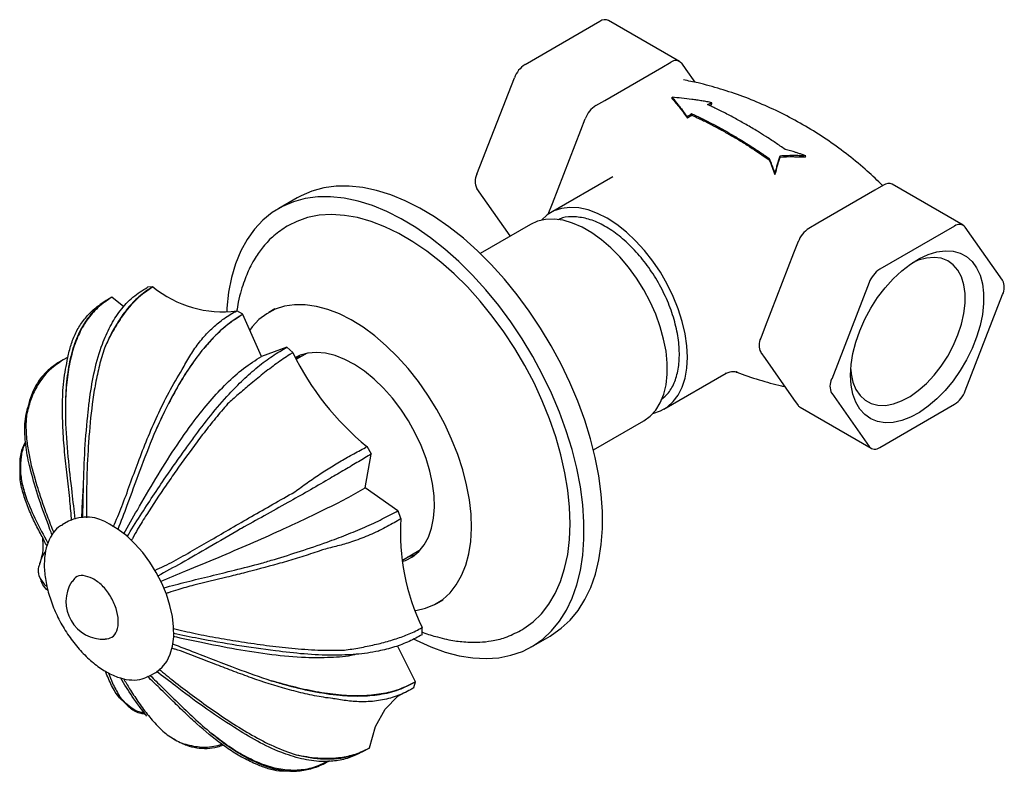
# Model space of a CAD drawing. Units: millimetres. Extents: x 13 to 474, y 17 to 490.
# Drawn here: x 327 to 440, y 323 to 409 of the extents above; entities that cross this region are included whole.
import ezdxf

# ---------------------------------------------------------------- set-up
doc = ezdxf.new("R2010")
doc.units = ezdxf.units.MM

msp = doc.modelspace()

# ---------------------------------------------------------------- linework, layer by layer
at = {"color": 7, "linetype": 'Continuous', "lineweight": 25}
for p, q in [((384.69, 403.78), (393.27, 408.73)), ((402.4, 404.13), (394.27, 408.83)), ((393.85, 399.67), (400.37, 403.44)), ((400.37, 403.44), (401.4, 404.03)), ((402.62, 403.92), (403.14, 403.19)), ((403.14, 403.19), (404.15, 401.74)), ((379.18, 391.21), (383.47, 402.25)), ((392.82, 399.08), (393.85, 399.67)), ((401.57, 399.85), (401.55, 400.02)), ((405.8, 399.09), (406.1, 399.22)), ((406.1, 399.22), (406.1, 399.4)), ((391.09, 396.24), (391.6, 397.56)), ((403.32, 397.64), (403.28, 397.8)), ((403.8, 397.98), (403.77, 398.15)), ((387.83, 387.83), (391.09, 396.24)), ((412.68, 392.86), (412.68, 393.01)), ((413.93, 393.17), (413.95, 393.33)), ((416.82, 393.17), (416.86, 393.33)), ((394.74, 390.91), (387.61, 386.79)), ((413.34, 391.17), (413.34, 391.3)), ((383, 384.13), (379.18, 389.57)), ((425.79, 389.95), (424.77, 389.36)), ((434.92, 385.35), (426.79, 390.05)), ((358.57, 388.5), (356.45, 387.28)), ((424.77, 389.36), (418.24, 385.59)), ((387.36, 386.64), (387.83, 387.83)), ((357.57, 385.33), (357.43, 385.25)), ((385.31, 385.46), (379.53, 382.13)), ((418.24, 385.59), (417.22, 385)), ((433.92, 385.25), (425.35, 380.31)), ((439.44, 379.05), (435.15, 385.15)), ((416, 383.48), (415.48, 382.16)), ((415.48, 382.16), (412.22, 373.75)), ((342.04, 378.3), (341.42, 378.26)), ((424.13, 378.78), (419.84, 367.73)), ((337.33, 377.1), (336.83, 376.82)), ((337.34, 377.1), (337.09, 376.96)), ((338.71, 376), (337.33, 377.1)), ((435.15, 366.36), (439.44, 377.41)), ((352.35, 375.15), (351.64, 375.56)), ((354.47, 370.32), (352.35, 375.14)), ((356.02, 375.77), (355.31, 375.37)), ((355.98, 375.75), (356.03, 375.78)), ((412.22, 373.75), (411.71, 372.43)), ((357.4, 371.38), (354.47, 370.32)), ((358.08, 370.76), (357.4, 371.38)), ((358.45, 370.07), (358.87, 370.44)), ((359.72, 370.69), (358.51, 369.99)), ((411.71, 370.79), (412.22, 370.07)), ((332.26, 370.19), (331.76, 369.93)), ((412.22, 370.07), (415.48, 365.42)), ((400.61, 364.27), (407.74, 368.39)), ((407.7, 368.42), (407.71, 368.43)), ((408.99, 368.54), (408.92, 368.56)), ((419.84, 366.1), (424.13, 360)), ((327.77, 364.75), (327.68, 364.45)), ((415.48, 365.42), (416, 364.7)), ((425.35, 359.89), (433.92, 364.84)), ((416.22, 364.49), (424.35, 359.79)), ((392.53, 359.61), (398.31, 362.95)), ((366.37, 355.25), (367.07, 359.13)), ((367.08, 359.13), (366.58, 360)), ((367.07, 359.12), (366.88, 359.02)), ((326.77, 358.01), (326.78, 357.26)), ((370.12, 352.64), (366.37, 355.25)), ((370.47, 351.73), (370.13, 352.64)), ((332.36, 351.43), (331.65, 351.03)), ((370.65, 346.98), (372.72, 348.18)), ((329, 345.15), (329.25, 344.54)), ((374.56, 342.02), (375.27, 342.43)), ((331.38, 340.05), (331.38, 340.04)), ((372.89, 338.43), (372.9, 339.24)), ((384.18, 338.92), (384.32, 339)), ((385.45, 337.05), (387.57, 338.27)), ((372.15, 333.03), (370.08, 337.16)), ((341.65, 333.71), (342.36, 334.11)), ((371.96, 332.36), (372.15, 333.03)), ((338.69, 330.72), (339.19, 330.27)), ((363.16, 331.06), (362.92, 331.08)), ((343.95, 326.77), (344.58, 326.4)), ((366.38, 325.19), (366.15, 325.06)), ((366.38, 325.18), (366.89, 325.46)), ((357.71, 322.8), (358.12, 322.81)), ((358.49, 322.82), (358.93, 322.84))]:
    msp.add_line(p, q, dxfattribs=at)
at = {"color": 7, "linetype": 'Continuous', "lineweight": 25, "flags": 128}
for points in [[(380.8, 380.85), (379.23, 382.42), (377.62, 383.86), (375.97, 385.16), (374.31, 386.31), (372.63, 387.31), (370.96, 388.16), (369.31, 388.84), (367.68, 389.35), (366.08, 389.68), (364.53, 389.85), (363.04, 389.83), (361.62, 389.64), (360.27, 389.28), (359.01, 388.74), (358.57, 388.5)], [(378.68, 379.63), (377.11, 381.19), (375.49, 382.63), (373.85, 383.93), (372.18, 385.09), (370.51, 386.09), (368.84, 386.93), (367.19, 387.61), (365.56, 388.12), (363.96, 388.46), (362.41, 388.62), (360.92, 388.61), (359.5, 388.42), (358.15, 388.05), (356.89, 387.52), (355.72, 386.81), (354.65, 385.94), (353.69, 384.91), (352.84, 383.73), (352.12, 382.41), (351.52, 380.95), (351.05, 379.37), (350.71, 377.67), (350.51, 375.87), (350.49, 375.51)], [(399.35, 363.79), (400.2, 364.07), (400.99, 364.52), (401.67, 365.14), (402.25, 365.9), (402.7, 366.81), (403.03, 367.84), (403.23, 368.99), (403.3, 370.23), (403.23, 371.54), (403.03, 372.92), (402.7, 374.34), (402.25, 375.77), (401.67, 377.2), (400.99, 378.6), (400.2, 379.96), (399.33, 381.25), (398.38, 382.47), (397.37, 383.58), (396.31, 384.57), (395.21, 385.43), (394.11, 386.15), (393, 386.71), (391.91, 387.11), (390.85, 387.34), (389.83, 387.4), (388.88, 387.28), (388.01, 387), (387.23, 386.54), (386.56, 385.95)], [(378.08, 378.28), (376.57, 379.77), (375.02, 381.14), (373.44, 382.38), (371.84, 383.47), (370.23, 384.4), (368.63, 385.18), (367.05, 385.79), (365.49, 386.23), (363.98, 386.49), (362.51, 386.58), (361.11, 386.5), (359.77, 386.24), (358.52, 385.8), (357.57, 385.33)], [(398.31, 362.95), (398.31, 362.95), (399.05, 363.49), (399.68, 364.18), (400.19, 365.02), (400.59, 365.99), (400.85, 367.08), (400.98, 368.28), (400.98, 369.56), (400.85, 370.91), (400.58, 372.31), (400.19, 373.73), (399.67, 375.17), (399.04, 376.59), (398.3, 377.97), (397.47, 379.3), (396.56, 380.55), (395.57, 381.72), (394.53, 382.77), (393.46, 383.7), (392.35, 384.49), (391.24, 385.13), (390.14, 385.61), (389.07, 385.92), (388.03, 386.06), (387.05, 386.03), (386.13, 385.83), (385.31, 385.46)], [(422, 368.16), (422.07, 369.38), (422.27, 370.65), (422.61, 371.96), (423.07, 373.27), (423.64, 374.58), (424.33, 375.85), (425.11, 377.06), (425.97, 378.19), (426.89, 379.22), (427.87, 380.13), (428.87, 380.91), (429.89, 381.53), (430.91, 382), (431.9, 382.3), (432.85, 382.43), (433.75, 382.38), (434.57, 382.15), (435.3, 381.76), (435.93, 381.2), (436.45, 380.49), (436.85, 379.63), (437.12, 378.65), (437.26, 377.56), (437.26, 376.38), (437.12, 375.14), (436.85, 373.85), (436.45, 372.53), (435.93, 371.22), (435.3, 369.93), (434.57, 368.69), (433.75, 367.51), (432.85, 366.43), (431.9, 365.46), (430.91, 364.61), (429.89, 363.91), (428.87, 363.36), (427.87, 362.97), (426.89, 362.76), (425.97, 362.72), (425.11, 362.86), (424.33, 363.17), (423.64, 363.65), (423.07, 364.29), (422.61, 365.07), (422.27, 365.99), (422.07, 367.03), (422, 368.16)], [(422.02, 368.81), (422.07, 368.32), (422.28, 367.36), (422.62, 366.53), (423.09, 365.83), (423.68, 365.29), (424.37, 364.92), (425.15, 364.73), (426.01, 364.71), (426.91, 364.88), (427.86, 365.22), (428.82, 365.74), (429.77, 366.41), (430.7, 367.22), (431.58, 368.17), (432.4, 369.22), (433.14, 370.35), (433.78, 371.55), (434.31, 372.78), (434.72, 374.02), (435, 375.24), (435.14, 376.42), (435.14, 377.53), (435, 378.54), (434.72, 379.44), (434.31, 380.21), (433.78, 380.83), (433.14, 381.29), (432.4, 381.57), (431.58, 381.67), (430.7, 381.6), (429.77, 381.34), (429.09, 381.05)], [(387.57, 338.27), (387.73, 338.37), (388.85, 339.16), (389.86, 340.11), (390.77, 341.21), (391.55, 342.46), (392.22, 343.85), (392.75, 345.38), (393.15, 347.02), (393.42, 348.77), (393.56, 350.62), (393.56, 352.55), (393.42, 354.55), (393.15, 356.62), (392.74, 358.72), (392.2, 360.86), (391.54, 363.02), (390.75, 365.18), (389.84, 367.33), (388.83, 369.45), (387.7, 371.53), (386.48, 373.55), (385.18, 375.51), (383.79, 377.39), (382.33, 379.18), (380.8, 380.85)], [(371.98, 337.92), (372.22, 337.8), (373.88, 337.03), (375.53, 336.44), (377.14, 336.01), (378.72, 335.76), (380.24, 335.69), (381.7, 335.79), (383.08, 336.07), (384.39, 336.52), (385.61, 337.14), (386.73, 337.93), (387.74, 338.88), (388.65, 339.99), (389.43, 341.24), (390.09, 342.63), (390.63, 344.15), (391.03, 345.79), (391.3, 347.54), (391.44, 349.39), (391.44, 351.32), (391.3, 353.33), (391.03, 355.39), (390.62, 357.5), (390.08, 359.64), (389.42, 361.8), (388.63, 363.95), (387.72, 366.1), (386.71, 368.22), (385.58, 370.3), (384.36, 372.33), (383.05, 374.29), (381.67, 376.17), (380.2, 377.95), (378.68, 379.63)], [(384.32, 339), (384.54, 339.13), (385.61, 339.9), (386.57, 340.83), (387.42, 341.92), (388.15, 343.15), (388.75, 344.51), (389.23, 346.01), (389.58, 347.62), (389.79, 349.34), (389.86, 351.14), (389.8, 353.03), (389.61, 354.98), (389.27, 356.99), (388.81, 359.03), (388.22, 361.1), (387.5, 363.17), (386.67, 365.24), (385.72, 367.28), (384.66, 369.29), (383.51, 371.24), (382.27, 373.13), (380.94, 374.94), (379.54, 376.66), (378.08, 378.28)], [(370.07, 370.29), (368.79, 371.55), (367.47, 372.68), (366.13, 373.67), (364.77, 374.51), (363.42, 375.19), (362.08, 375.71), (360.77, 376.06), (359.5, 376.24), (358.28, 376.25), (357.13, 376.08), (356.06, 375.74), (355.08, 375.22), (354.19, 374.55), (353.41, 373.71), (353.13, 373.33)], [(368.47, 366.67), (367.4, 367.71), (366.29, 368.62), (365.16, 369.38), (364.03, 369.98), (362.92, 370.43), (361.83, 370.7), (360.79, 370.79), (359.8, 370.71), (358.9, 370.45), (358.31, 370.17)], [(372.14, 341.2), (372.18, 341.2), (373.29, 341.46), (374.32, 341.89), (375.25, 342.48), (376.09, 343.24), (376.81, 344.15), (377.41, 345.2), (377.89, 346.39), (378.24, 347.7), (378.46, 349.12), (378.55, 350.64), (378.5, 352.23), (378.31, 353.89), (377.99, 355.6), (377.55, 357.34), (376.97, 359.09), (376.28, 360.83), (375.48, 362.56), (374.57, 364.25), (373.56, 365.88), (372.47, 367.44), (371.3, 368.92), (370.07, 370.29)], [(370.7, 346.84), (370.98, 346.94), (371.8, 347.37), (372.52, 347.96), (373.13, 348.71), (373.62, 349.6), (373.98, 350.63), (374.21, 351.78), (374.3, 353.03), (374.26, 354.35), (374.09, 355.75), (373.78, 357.18), (373.34, 358.64), (372.78, 360.1), (372.1, 361.54), (371.32, 362.93), (370.45, 364.27), (369.49, 365.52), (368.47, 366.67)], [(342.36, 334.11), (342.48, 334.18), (343.11, 334.7), (343.62, 335.37), (344.02, 336.18), (344.29, 337.13), (344.42, 338.18), (344.41, 339.32), (344.27, 340.53), (343.99, 341.79), (343.58, 343.06), (343.06, 344.33), (342.42, 345.56), (341.68, 346.75), (340.86, 347.85), (339.97, 348.86), (339.03, 349.75), (338.06, 350.5), (337.07, 351.1)], [(372.07, 347.56), (372.04, 347.55), (371.22, 347.31)], [(366.88, 325.47), (367.55, 327.9), (368.64, 329.89), (370.12, 331.39), (370.89, 331.8)]]:
    msp.add_lwpolyline(points, dxfattribs=at)
at = {"color": 7, "linetype": 'Continuous', "lineweight": 25}
for centre, radius, start, end in [((393.85, 407.9), 1.01, 65.8432, 125.4672), ((401.95, 403.35), 0.879, 40.5328, 129.2482), ((386.35, 401.19), 3.07, 122.638, 159.7729), ((394.48, 396.5), 3.07, 122.638, 159.7729), ((380.81, 390.39), 1.83, 153.4364, 206.5636), ((426.38, 389.13), 1.01, 65.8432, 125.4672), ((418.88, 382.41), 3.07, 122.638, 159.7729), ((434.48, 384.57), 0.879, 40.5328, 129.2482), ((427.01, 377.72), 3.07, 122.638, 159.7729), ((349.99, 387.95), 12.51, 230.5615, 277.5983), ((437.8, 378.23), 1.83, 333.4364, 26.5636), ((413.34, 371.61), 1.83, 153.4364, 206.5636), ((386.52, 384.49), 31.59, 205.7683, 230.8478), ((421.47, 366.92), 1.83, 153.4364, 206.5636), ((432.27, 367.43), 3.07, 302.638, 339.7729), ((416.57, 365.09), 0.698, 214.4635, 239.8446), ((424.8, 360.57), 0.879, 220.5328, 309.2482), ((334.42, 347.09), 4.81, 56.5057, 115.3617), ((395.65, 350.15), 25.24, 176.408, 205.5977), ((336.38, 342.21), 4.31, 147.7297, 272.5006)]:
    msp.add_arc(centre, radius, start, end, dxfattribs=at)
for points, knots in [([(425.69, 389.89), (425.11, 390.46), (423.86, 391.67), (421.78, 393.38), (419.52, 395.04), (417.16, 396.55), (414.72, 397.9), (412.22, 399.1), (409.68, 400.13), (407.11, 400.99), (404.83, 401.62), (403.41, 401.9), (402.85, 402.01)], [0, 0, 0, 0, 0.093269, 0.200212, 0.306892, 0.413167, 0.518921, 0.624035, 0.728378, 0.831838, 0.934291, 1, 1, 1, 1]), ([(401.55, 400.02), (401.61, 399.95), (401.73, 399.81), (401.92, 399.58), (402.12, 399.34), (402.32, 399.08), (402.58, 398.75), (402.9, 398.33), (403.16, 397.98), (403.28, 397.8)], [0, 0, 0, 0, 0.108871, 0.220448, 0.334731, 0.451723, 0.571421, 0.783502, 1, 1, 1, 1]), ([(406.1, 399.4), (405.91, 399.44), (405.54, 399.51), (404.97, 399.61), (404.4, 399.7), (403.61, 399.81), (402.66, 399.93), (401.91, 399.99), (401.55, 400.02)], [0, 0, 0, 0, 0.123139, 0.247523, 0.373142, 0.499984, 0.761008, 1, 1, 1, 1]), ([(401.57, 399.85), (401.84, 399.54), (402.12, 399.2), (402.47, 398.77), (402.5, 398.72), (402.55, 398.67), (402.55, 398.66), (402.56, 398.65), (402.57, 398.64), (402.58, 398.62), (402.59, 398.61), (402.62, 398.58), (402.63, 398.55), (402.72, 398.44), (402.8, 398.34), (403.02, 398.05), (403.17, 397.85), (403.32, 397.64)], [0, 0, 0, 0, 0.5, 0.5, 0.5625, 0.5625, 0.5703125, 0.5703125, 0.578125, 0.578125, 0.59375, 0.59375, 0.625, 0.625, 0.75, 0.75, 1, 1, 1, 1]), ([(414.51, 394.05), (414.32, 394.18), (413.95, 394.44), (413.39, 394.81), (412.84, 395.18), (412.15, 395.62), (411.22, 396.2), (410.07, 396.88), (408.79, 397.6), (407.63, 398.21), (406.73, 398.66), (406.1, 398.96), (405.79, 399.11), (405.61, 399.19)], [0, 0, 0, 0, 0.062501, 0.125002, 0.187502, 0.250002, 0.355161, 0.500002, 0.636734, 0.785714, 0.892853, 0.93859, 1, 1, 1, 1]), ([(403.77, 398.15), (403.92, 398.08), (404.19, 397.95), (404.56, 397.78), (404.96, 397.59), (405.43, 397.36), (406.17, 396.98), (407.11, 396.48), (408.22, 395.85), (409.09, 395.34), (409.84, 394.88), (410.57, 394.42), (411.56, 393.78), (412.31, 393.27), (412.68, 393.01)], [0, 0, 0, 0, 0.050323, 0.09199, 0.125003, 0.184346, 0.250002, 0.375003, 0.500002, 0.625, 0.666606, 0.750003, 0.873589, 1, 1, 1, 1]), ([(403.8, 397.98), (404.04, 397.87), (404.25, 397.77), (404.53, 397.64), (404.62, 397.6), (404.73, 397.55), (404.77, 397.53), (404.82, 397.5), (404.84, 397.5), (404.87, 397.48), (404.87, 397.48), (404.89, 397.47), (404.89, 397.47), (404.9, 397.47), (404.9, 397.47), (404.9, 397.47), (404.9, 397.46), (405.07, 397.38), (405.25, 397.3), (405.53, 397.16), (405.62, 397.11), (405.77, 397.04), (405.81, 397.01), (405.89, 396.97), (405.91, 396.96), (405.95, 396.94), (405.96, 396.93), (405.98, 396.92), (405.99, 396.92), (406, 396.91), (406, 396.91), (406.01, 396.91), (406.01, 396.91), (406.01, 396.91), (406.01, 396.91), (406.01, 396.91), (406.01, 396.91), (406.11, 396.86), (406.25, 396.78), (406.53, 396.64), (406.63, 396.58), (406.81, 396.49), (406.87, 396.46), (406.96, 396.4), (406.99, 396.39), (407.04, 396.36), (407.06, 396.35), (407.08, 396.34), (407.09, 396.33), (407.1, 396.33), (407.11, 396.32), (407.11, 396.32), (407.12, 396.32), (407.12, 396.32), (407.12, 396.32), (407.31, 396.21), (407.49, 396.11), (407.77, 395.95), (407.87, 395.9), (408, 395.82), (408.05, 395.8), (408.12, 395.76), (408.14, 395.74), (408.19, 395.72), (408.21, 395.7), (408.42, 395.59), (408.6, 395.48), (408.88, 395.32), (408.97, 395.26), (409.11, 395.18), (409.16, 395.15), (409.23, 395.11), (409.25, 395.09), (409.29, 395.07), (409.3, 395.06), (409.32, 395.05), (409.33, 395.05), (409.33, 395.04), (409.34, 395.04), (409.34, 395.04), (409.34, 395.04), (409.35, 395.04), (409.35, 395.03), (409.35, 395.03), (409.35, 395.03), (409.41, 395), (409.53, 394.92), (409.81, 394.75), (409.92, 394.68), (410.1, 394.57), (410.17, 394.52), (410.27, 394.46), (410.31, 394.44), (410.37, 394.4), (410.38, 394.39), (410.41, 394.37), (410.42, 394.36), (410.44, 394.36), (410.44, 394.35), (410.45, 394.35), (410.45, 394.35), (410.45, 394.34), (410.46, 394.34), (410.46, 394.34), (410.46, 394.34), (411.18, 393.88), (411.92, 393.39), (412.68, 392.86)], [0, 0, 0, 0, 0.0625, 0.0625, 0.09375, 0.09375, 0.109375, 0.109375, 0.117188, 0.117188, 0.121094, 0.121094, 0.123047, 0.123047, 0.124023, 0.124023, 0.125, 0.125, 0.1875, 0.1875, 0.21875, 0.21875, 0.234375, 0.234375, 0.242188, 0.242188, 0.246094, 0.246094, 0.248047, 0.248047, 0.249023, 0.249023, 0.249512, 0.249512, 0.249756, 0.249756, 0.25, 0.25, 0.3125, 0.3125, 0.34375, 0.34375, 0.359375, 0.359375, 0.367188, 0.367188, 0.371094, 0.371094, 0.373047, 0.373047, 0.374023, 0.374023, 0.374512, 0.374512, 0.375, 0.375, 0.4375, 0.4375, 0.46875, 0.46875, 0.484375, 0.484375, 0.492188, 0.492188, 0.5, 0.5, 0.5625, 0.5625, 0.59375, 0.59375, 0.609375, 0.609375, 0.617188, 0.617188, 0.621094, 0.621094, 0.623047, 0.623047, 0.624023, 0.624023, 0.624512, 0.624512, 0.624756, 0.624756, 0.625, 0.625, 0.6875, 0.6875, 0.71875, 0.71875, 0.734375, 0.734375, 0.742188, 0.742188, 0.746094, 0.746094, 0.748047, 0.748047, 0.749023, 0.749023, 0.749512, 0.749512, 0.749756, 0.749756, 0.75, 0.75, 1, 1, 1, 1]), ([(416.86, 393.33), (416.73, 393.37), (416.46, 393.46), (416.07, 393.59), (415.63, 393.73), (415.11, 393.89), (414.71, 394), (414.51, 394.05)], [0, 0, 0, 0, 0.170833, 0.337514, 0.500026, 0.739808, 1, 1, 1, 1]), ([(412.68, 393.01), (412.73, 392.89), (412.82, 392.66), (412.95, 392.32), (413.08, 391.98), (413.21, 391.64), (413.3, 391.42), (413.34, 391.3)], [0, 0, 0, 0, 0.210302, 0.415452, 0.61545, 0.810299, 1, 1, 1, 1]), ([(413.34, 391.3), (413.36, 391.4), (413.42, 391.58), (413.5, 391.85), (413.57, 392.11), (413.67, 392.44), (413.8, 392.86), (413.9, 393.17), (413.95, 393.33)], [0, 0, 0, 0, 0.129237, 0.25567, 0.379284, 0.500065, 0.742546, 1, 1, 1, 1]), ([(413.34, 391.17), (413.45, 391.55), (413.55, 391.9), (413.65, 392.26), (413.66, 392.29), (413.69, 392.37), (413.7, 392.41), (413.74, 392.53), (413.76, 392.61), (413.83, 392.85), (413.88, 393.01), (413.93, 393.17)], [0, 0, 0, 0, 0.5, 0.5, 0.5625, 0.5625, 0.625, 0.625, 0.75, 0.75, 1, 1, 1, 1]), ([(413.93, 393.17), (414.44, 393.21), (414.92, 393.22), (415.44, 393.22), (415.5, 393.22), (415.62, 393.21), (415.68, 393.21), (415.85, 393.21), (415.97, 393.21), (416.33, 393.2), (416.57, 393.18), (416.82, 393.17)], [0, 0, 0, 0, 0.5, 0.5, 0.5625, 0.5625, 0.625, 0.625, 0.75, 0.75, 1, 1, 1, 1]), ([(413.95, 393.33), (414.07, 393.34), (414.32, 393.35), (414.69, 393.36), (415.06, 393.37), (415.54, 393.38), (416.14, 393.37), (416.62, 393.34), (416.86, 393.33)], [0, 0, 0, 0, 0.129029, 0.255362, 0.379005, 0.499964, 0.746186, 1, 1, 1, 1]), ([(390.4, 386.33), (389.9, 386.34), (389.2, 386.34), (388.63, 386.05), (388.47, 385.97)], [0, 0, 0, 0, 0.711595, 1, 1, 1, 1]), ([(400.31, 365.4), (400.6, 365.63), (401.24, 366.16), (401.9, 367.42), (402.33, 369.03), (402.43, 370.9), (402.2, 372.94), (401.66, 375.07), (400.82, 377.22), (399.71, 379.3), (398.38, 381.23), (396.88, 382.94), (395.27, 384.36), (393.61, 385.43), (391.95, 386.14), (390.92, 386.27), (390.4, 386.33)], [0, 0, 0, 0, 0.058888, 0.131282, 0.203675, 0.276068, 0.348461, 0.420854, 0.493248, 0.565641, 0.638034, 0.710427, 0.78282, 0.855214, 0.927607, 1, 1, 1, 1]), ([(357.43, 385.25), (356.9, 384.91), (355.89, 384.24), (354.7, 382.96), (353.86, 381.8), (353.28, 380.77), (352.87, 379.9), (352.49, 378.96), (352.13, 377.84), (351.82, 376.66), (351.69, 375.82), (351.63, 375.46)], [0, 0, 0, 0, 0.180169, 0.345797, 0.493625, 0.583994, 0.656835, 0.733446, 0.822177, 0.923662, 1, 1, 1, 1]), ([(334.61, 364.01), (334.67, 364.54), (334.85, 366.13), (335.31, 368.75), (336.09, 371.51), (337.1, 373.79), (338.26, 375.63), (339.71, 377.18), (340.85, 377.9), (341.42, 378.26)], [0, 0, 0, 0, 0.091138, 0.27516, 0.458803, 0.591623, 0.724252, 0.862086, 1, 1, 1, 1]), ([(342.05, 378.3), (341.92, 378.22), (341.3, 377.86), (340.25, 377.06), (339, 375.71), (337.98, 374.25), (337.14, 372.75), (336.7, 371.76), (336.48, 371.27)], [0, 0, 0, 0, 0.052867, 0.265011, 0.469385, 0.673841, 0.836872, 1, 1, 1, 1]), ([(342.04, 378.29), (341.4, 377.86), (340.12, 376.98), (338.62, 375.15), (337.41, 373.24), (336.79, 371.93), (336.48, 371.27)], [0, 0, 0, 0, 0.276231, 0.552551, 0.773951, 1, 1, 1, 1]), ([(336.96, 376.86), (336.56, 376.59), (335.71, 376.03), (334.63, 374.85), (333.61, 373.26), (332.8, 371.23), (332.26, 368.74), (331.99, 366.02), (332, 364.1), (332, 363.14)], [0, 0, 0, 0, 0.103227, 0.21794, 0.335603, 0.49048, 0.649748, 0.82397, 1, 1, 1, 1]), ([(337.09, 376.96), (336.56, 376.58), (335.51, 375.84), (334.28, 374.3), (333.34, 372.53), (332.66, 370.5), (332.23, 368.24), (332, 365.75), (332, 364.02), (332, 363.14)], [0, 0, 0, 0, 0.137445, 0.270032, 0.40226, 0.537503, 0.684738, 0.838838, 1, 1, 1, 1]), ([(332.29, 370.2), (332.34, 370.45), (332.49, 371.18), (332.87, 372.36), (333.51, 373.69), (334.39, 374.9), (335.42, 375.92), (336.23, 376.44), (336.61, 376.68)], [0, 0, 0, 0, 0.091307, 0.274149, 0.459734, 0.642755, 0.829661, 1, 1, 1, 1]), ([(336.95, 376.87), (336.94, 376.86), (336.61, 376.69), (336.29, 376.49), (335.99, 376.29)], [0, 0, 0, 0, 0.0474, 1, 1, 1, 1]), ([(336.61, 376.68), (336.64, 376.71), (336.72, 376.75), (336.79, 376.79), (336.83, 376.81)], [0, 0, 0, 0, 0.49946, 1, 1, 1, 1]), ([(352.35, 375.14), (351.88, 374.86), (350.95, 374.28), (349.58, 373.11), (348.12, 371.61), (346.65, 369.72), (345.07, 367.27), (343.55, 364.48), (342.62, 362.42), (342.15, 361.38)], [0, 0, 0, 0, 0.109077, 0.219594, 0.330134, 0.475276, 0.620712, 0.810208, 1, 1, 1, 1]), ([(345.4, 368.82), (345.54, 369.08), (345.95, 369.86), (346.71, 371.09), (347.75, 372.47), (348.92, 373.67), (350.23, 374.74), (351.15, 375.27), (351.64, 375.56)], [0, 0, 0, 0, 0.087745, 0.26483, 0.441779, 0.619535, 0.797296, 1, 1, 1, 1]), ([(352.35, 375.14), (351.76, 374.77), (350.6, 374.03), (349.09, 372.66), (348.23, 371.64), (347.88, 371.22)], [0, 0, 0, 0, 0.378664, 0.742087, 1, 1, 1, 1]), ([(345.81, 359.75), (346.11, 360.17), (347.02, 361.45), (348.63, 363.57), (350.54, 365.8), (352.37, 367.66), (354.05, 369.15), (355.75, 370.42), (356.85, 371.06), (357.4, 371.38)], [0, 0, 0, 0, 0.09338, 0.282125, 0.470435, 0.603496, 0.736387, 0.868157, 1, 1, 1, 1]), ([(332.72, 351.51), (332.66, 352.25), (332.53, 353.89), (332.22, 356.38), (331.93, 359.08), (331.71, 361.84), (331.64, 364.67), (331.75, 367.49), (332.11, 369.3), (332.29, 370.2)], [0, 0, 0, 0, 0.114659, 0.254528, 0.394394, 0.544014, 0.693574, 0.84691, 1, 1, 1, 1]), ([(336.48, 371.27), (336.46, 371.19), (336.32, 370.79), (336, 369.71), (335.59, 368.01), (335.09, 365.23), (334.79, 362.4), (334.54, 358.85), (334.43, 355.99), (334.41, 353.46), (334.4, 352.3), (334.43, 351.86), (334.43, 351.81)], [0, 0, 0, 0, 0.013491, 0.067474, 0.175513, 0.284266, 0.500396, 0.608337, 0.824236, 0.932176, 0.993683, 1, 1, 1, 1]), ([(338.71, 350), (339.22, 350.91), (340.41, 353.02), (342.32, 356.29), (344.47, 359.72), (346.55, 362.7), (348.55, 365.21), (350.45, 367.25), (352.45, 369.03), (353.79, 369.88), (354.47, 370.32)], [0, 0, 0, 0, 0.119668, 0.27891, 0.431944, 0.576985, 0.685304, 0.789872, 0.893358, 1, 1, 1, 1]), ([(358.08, 370.76), (357.96, 370.68), (357.34, 370.31), (356.21, 369.53), (354.65, 368.33), (353.19, 367.12), (351.82, 365.97), (351, 365.23), (350.6, 364.87)], [0, 0, 0, 0, 0.052966, 0.265508, 0.469846, 0.674269, 0.837087, 1, 1, 1, 1]), ([(331.76, 369.93), (331.14, 369.5), (329.89, 368.63), (328.73, 366.97), (327.95, 365.28), (327.68, 364.15), (327.55, 363.58)], [0, 0, 0, 0, 0.276062, 0.552329, 0.773811, 1, 1, 1, 1]), ([(331.76, 369.93), (331.63, 369.86), (331, 369.51), (330.01, 368.79), (328.95, 367.61), (328.24, 366.31), (327.77, 364.95), (327.62, 364.04), (327.55, 363.58)], [0, 0, 0, 0, 0.0520869, 0.261101, 0.4590407, 0.6625989, 0.8302291, 1, 1, 1, 1]), ([(346.66, 369.62), (346.45, 369.33), (345.72, 368.34), (344.62, 366.44), (343.32, 363.98), (342.54, 362.26), (342.15, 361.38)], [0, 0, 0, 0, 0.11429, 0.39578, 0.690918, 1, 1, 1, 1]), ([(337.49, 350.8), (337.83, 351.57), (338.52, 353.16), (339.4, 355.65), (340.35, 358.23), (341.37, 360.87), (342.54, 363.56), (343.84, 366.24), (344.88, 367.96), (345.4, 368.82)], [0, 0, 0, 0, 0.13127, 0.269163, 0.407052, 0.553562, 0.700019, 0.850128, 1, 1, 1, 1]), ([(407.74, 368.37), (407.78, 368.39), (407.94, 368.51), (408.34, 368.6), (408.76, 368.59), (408.91, 368.55), (408.98, 368.53)], [0, 0, 0, 0, 0.109641, 0.436775, 0.730731, 1, 1, 1, 1]), ([(408.9, 368.53), (408.92, 368.53), (409.77, 368.18), (411.51, 367.65), (413.35, 367.1), (414.34, 366.9), (414.46, 366.88)], [0, 0, 0, 0, 0.008938, 0.474254, 0.935042, 1, 1, 1, 1]), ([(350.6, 364.87), (350.54, 364.8), (350.24, 364.47), (349.49, 363.58), (348.37, 362.21), (346.66, 359.99), (345.07, 357.76), (343.15, 355), (341.67, 352.79), (340.43, 350.77), (339.83, 349.76), (339.61, 349.29), (339.56, 349.18)], [0, 0, 0, 0, 0.013316, 0.066596, 0.173553, 0.280564, 0.493879, 0.600415, 0.813504, 0.920039, 0.980946, 1, 1, 1, 1]), ([(327.96, 357.54), (327.86, 357.93), (327.58, 359.12), (327.33, 361.11), (327.31, 363.04), (327.61, 364.12), (327.71, 364.45)], [0, 0, 0, 0, 0.16916, 0.507813, 0.851257, 1, 1, 1, 1]), ([(327.55, 363.58), (327.54, 363.52), (327.51, 363.2), (327.46, 362.36), (327.51, 361.04), (327.81, 358.9), (328.35, 356.76), (329.01, 354.6), (329.6, 352.9), (330.15, 351.39), (330.53, 350.46), (330.66, 350.14)], [0, 0, 0, 0, 0.014759, 0.073812, 0.191997, 0.310938, 0.547361, 0.665441, 0.783515, 0.92425, 1, 1, 1, 1]), ([(333.99, 351.82), (334.02, 352.99), (334.07, 355.61), (334.2, 359.69), (334.47, 362.57), (334.61, 364.01)], [0, 0, 0, 0, 0.287795, 0.643522, 1, 1, 1, 1]), ([(332, 363.14), (332.08, 361.7), (332.24, 358.91), (332.71, 355.08), (332.97, 352.69), (333.08, 351.68)], [0, 0, 0, 0, 0.379597, 0.735298, 1, 1, 1, 1]), ([(342.15, 361.38), (341.59, 360), (340.51, 357.29), (339.22, 353.64), (338.36, 351.41), (338.01, 350.48)], [0, 0, 0, 0, 0.379913, 0.744593, 1, 1, 1, 1]), ([(327.44, 360.59), (327.27, 360.24), (326.86, 359.4), (326.71, 357.85), (326.89, 356), (327.32, 354.68), (327.53, 354.02)], [0, 0, 0, 0, 0.164822, 0.400393, 0.698133, 1, 1, 1, 1]), ([(327.46, 360.45), (327.42, 360.38), (327.11, 359.86), (326.89, 358.79), (326.8, 357.27), (327.02, 355.66), (327.36, 354.57), (327.53, 354.02)], [0, 0, 0, 0, 0.03654, 0.254084, 0.491193, 0.739739, 1, 1, 1, 1]), ([(339.07, 349.66), (339.57, 350.46), (341.02, 352.77), (343.21, 356.12), (345.04, 358.67), (345.81, 359.75)], [0, 0, 0, 0, 0.236416, 0.6787, 1, 1, 1, 1]), ([(366.88, 359.02), (366.4, 358.73), (365.44, 358.16), (363.83, 357.21), (361.95, 356.11), (359.82, 354.88), (357.35, 353.48), (354.79, 352.05), (353.01, 351.07), (352.12, 350.58), (352.09, 350.56)], [0, 0, 0, 0, 0.111058, 0.223584, 0.336144, 0.486014, 0.636198, 0.814841, 0.993716, 1, 1, 1, 1]), ([(358.3, 354.81), (358.54, 354.98), (359.25, 355.51), (360.46, 356.36), (361.94, 357.35), (363.42, 358.25), (364.94, 359.11), (365.89, 359.62), (366.4, 359.89)], [0, 0, 0, 0, 0.087674, 0.264562, 0.441311, 0.618941, 0.796562, 1, 1, 1, 1]), ([(366.4, 359.89), (366.43, 359.91), (366.48, 359.94), (366.54, 359.98), (366.57, 360)], [0, 0, 0, 0, 0.499557, 1, 1, 1, 1]), ([(329.9, 348.58), (329.68, 349), (329.18, 349.93), (328.43, 351.39), (327.7, 352.99), (327.13, 354.67), (326.77, 356.09), (326.81, 356.97), (326.82, 357.26)], [0, 0, 0, 0, 0.1449, 0.324871, 0.516048, 0.707741, 0.90257, 1, 1, 1, 1]), ([(330.48, 349.85), (330.4, 350.07), (329.82, 351.61), (328.85, 354.18), (328.22, 356.54), (327.96, 357.54)], [0, 0, 0, 0, 0.08615, 0.613294, 1, 1, 1, 1]), ([(333.89, 351.82), (333.92, 352.7), (333.96, 353.87), (334.05, 355.03), (334.07, 355.31)], [0, 0, 0, 0, 0.7559899, 1, 1, 1, 1]), ([(342.25, 345.8), (342.98, 346.14), (344.46, 346.84), (346.57, 348.06), (348.75, 349.32), (350.99, 350.63), (353.34, 351.98), (355.77, 353.37), (357.46, 354.33), (358.3, 354.81)], [0, 0, 0, 0, 0.136295, 0.275438, 0.414578, 0.559363, 0.704094, 0.852152, 1, 1, 1, 1]), ([(342.9, 344.54), (343.87, 344.94), (346.07, 345.84), (349.48, 347.26), (353.11, 348.81), (356.39, 350.26), (359.3, 351.6), (361.84, 352.83), (364.27, 354.07), (365.66, 354.86), (366.37, 355.25)], [0, 0, 0, 0, 0.1243807, 0.2827705, 0.4349848, 0.5792497, 0.6869888, 0.7909971, 0.8939286, 1, 1, 1, 1]), ([(327.53, 354.02), (327.88, 353.17), (328.58, 351.49), (329.52, 349.82), (329.98, 348.95), (329.99, 348.93)], [0, 0, 0, 0, 0.496993, 0.985694, 1, 1, 1, 1]), ([(354.49, 346.63), (354.98, 346.77), (356.45, 347.21), (358.95, 347.99), (361.73, 348.93), (364.2, 349.86), (366.35, 350.75), (368.37, 351.69), (369.54, 352.33), (370.12, 352.64)], [0, 0, 0, 0, 0.091806, 0.277228, 0.462259, 0.59537, 0.728295, 0.864109, 1, 1, 1, 1]), ([(370.47, 351.73), (370.34, 351.65), (369.72, 351.27), (368.5, 350.59), (366.71, 349.75), (364.93, 349.09), (363.21, 348.58), (362.14, 348.33), (361.61, 348.2)], [0, 0, 0, 0, 0.052891, 0.265128, 0.469488, 0.673926, 0.836914, 1, 1, 1, 1]), ([(331.67, 351), (331.6, 350.97), (331.17, 350.79), (330.59, 350.14), (329.97, 349.06), (329.62, 347.7), (329.54, 346.14), (329.74, 344.43), (330.2, 342.64), (330.9, 340.84), (331.83, 339.11), (332.95, 337.49), (334.2, 336.07), (335.55, 334.88), (336.94, 333.99), (338.33, 333.41), (339.64, 333.19), (340.77, 333.28), (341.37, 333.59), (341.64, 333.73)], [0, 0, 0, 0, 0.013043, 0.075543, 0.138043, 0.200543, 0.263043, 0.325543, 0.388043, 0.450543, 0.513043, 0.575543, 0.638043, 0.700543, 0.763043, 0.825543, 0.888043, 0.950543, 1, 1, 1, 1]), ([(352.09, 350.56), (350.88, 349.85), (348.59, 348.51), (345.48, 346.72), (343.49, 345.64), (342.59, 345.15)], [0, 0, 0, 0, 0.374834, 0.714361, 1, 1, 1, 1]), ([(329.36, 349.6), (329.36, 349.55), (329.38, 349.34), (329.42, 348.89), (329.41, 348.26), (329.4, 347.76), (329.18, 346.98), (329.05, 346.54)], [0, 0, 0, 0, 0.058906, 0.228811, 0.438541, 0.682342, 1, 1, 1, 1]), ([(329.75, 347.98), (329.72, 347.95), (329.48, 347.69), (329.24, 347.19), (329.11, 346.75), (329.05, 346.52)], [0, 0, 0, 0, 0.0646074, 0.5321496, 1, 1, 1, 1]), ([(361.61, 348.2), (361.52, 348.17), (361.1, 348.02), (360.01, 347.65), (358.33, 347.12), (355.68, 346.34), (353.07, 345.65), (349.87, 344.86), (347.35, 344.27), (345.14, 343.67), (344.06, 343.35), (343.62, 343.16), (343.52, 343.11)], [0, 0, 0, 0, 0.013323, 0.066631, 0.173647, 0.280717, 0.494148, 0.60074, 0.813942, 0.920533, 0.981444, 1, 1, 1, 1]), ([(329.05, 346.52), (329.04, 346.5), (328.98, 346.37), (328.89, 346.06), (328.86, 345.6), (329.03, 344.94), (329.41, 344.39), (329.8, 344.02), (329.91, 343.91)], [0, 0, 0, 0, 0.022927, 0.114667, 0.298269, 0.483062, 0.850352, 1, 1, 1, 1]), ([(343.28, 343.8), (344.16, 344.03), (346.83, 344.74), (350.54, 345.6), (353.45, 346.36), (354.49, 346.63)], [0, 0, 0, 0, 0.238517, 0.7263506, 1, 1, 1, 1]), ([(329.43, 344.16), (329.36, 344.26), (329.27, 344.39), (329.24, 344.54), (329.23, 344.57)], [0, 0, 0, 0, 0.79226, 1, 1, 1, 1]), ([(335.12, 344.88), (334.76, 345.02), (334.03, 345.31), (333.18, 345.12), (332.9, 344.66), (332.79, 344.48)], [0, 0, 0, 0, 0.378415, 0.756831, 1, 1, 1, 1]), ([(336.57, 337.94), (336.84, 337.97), (337.42, 338.05), (337.96, 338.83), (338.14, 340.01), (337.87, 341.44), (337.21, 342.87), (336.24, 344.14), (335.5, 344.63), (335.12, 344.88)], [0, 0, 0, 0, 0.1230922, 0.2692435, 0.4153948, 0.5615461, 0.7076974, 0.8538487, 1, 1, 1, 1]), ([(330.03, 343.46), (330.01, 343.47), (329.75, 343.68), (329.58, 343.93), (329.43, 344.16)], [0, 0, 0, 0, 0.072535, 1, 1, 1, 1]), ([(344.39, 339.15), (345.22, 338.95), (346.94, 338.53), (349.53, 338.05), (352.25, 337.6), (355.05, 337.19), (357.97, 336.86), (360.95, 336.63), (362.97, 336.65), (363.98, 336.66)], [0, 0, 0, 0, 0.130607, 0.268338, 0.406066, 0.552811, 0.699496, 0.849867, 1, 1, 1, 1]), ([(363.98, 336.66), (364.27, 336.7), (365.15, 336.83), (366.6, 337.09), (368.31, 337.48), (369.93, 337.95), (371.49, 338.51), (372.41, 338.99), (372.89, 339.25)], [0, 0, 0, 0, 0.088143, 0.266022, 0.443769, 0.622303, 0.800839, 1, 1, 1, 1]), ([(372.89, 338.75), (372.93, 338.73), (373.52, 338.48), (374.47, 338.21), (375.68, 337.9), (376.61, 337.73), (377.5, 337.62), (378.46, 337.56), (379.59, 337.56), (380.94, 337.71), (382.55, 338.09), (383.6, 338.62), (384.18, 338.91)], [0, 0, 0, 0, 0.008846, 0.132977, 0.214609, 0.289095, 0.357088, 0.436371, 0.535901, 0.658153, 0.812336, 1, 1, 1, 1]), ([(344.37, 338.25), (345.38, 338.03), (347.79, 337.51), (351.54, 336.77), (355.58, 336.14), (359.22, 335.8), (362.36, 335.83), (364.31, 335.95), (365.2, 336.18), (365.26, 336.2)], [0, 0, 0, 0, 0.146955, 0.347386, 0.540003, 0.72256, 0.858896, 0.990511, 1, 1, 1, 1]), ([(356.08, 336.58), (354.6, 336.77), (351.63, 337.17), (347.77, 337.88), (345.36, 338.36), (344.4, 338.55)], [0, 0, 0, 0, 0.374774, 0.753533, 1, 1, 1, 1]), ([(372.89, 338.43), (372.41, 338.17), (371.44, 337.63), (369.74, 337), (367.71, 336.47), (365.34, 336.14), (362.47, 336.04), (359.36, 336.18), (357.17, 336.44), (356.08, 336.58)], [0, 0, 0, 0, 0.1103513, 0.2221526, 0.3339769, 0.4807499, 0.6278166, 0.8137651, 1, 1, 1, 1]), ([(362.92, 331.08), (362.83, 331.09), (362.39, 331.14), (361.25, 331.29), (359.5, 331.64), (356.73, 332.35), (354, 333.23), (351.32, 334.22), (349.21, 335.03), (346.97, 335.91), (345.27, 336.56), (344.34, 336.83), (344.21, 336.87)], [0, 0, 0, 0, 0.013589, 0.067963, 0.177102, 0.286295, 0.503982, 0.612706, 0.721423, 0.850459, 0.979394, 1, 1, 1, 1]), ([(344.27, 337.39), (345.13, 337.06), (347.59, 336.13), (351.32, 334.62), (354.26, 333.62), (355.59, 333.16)], [0, 0, 0, 0, 0.230503, 0.653194, 1, 1, 1, 1]), ([(338.69, 330.72), (338.53, 330.87), (337.97, 331.4), (337.42, 332.34), (336.93, 333.39), (336.71, 333.95), (336.59, 334.25), (336.59, 334.27)], [0, 0, 0, 0, 0.164652, 0.576787, 0.782626, 0.988453, 1, 1, 1, 1]), ([(351.37, 327.79), (350.16, 328.58), (347.87, 330.09), (344.92, 332.32), (343.17, 333.67), (342.44, 334.23)], [0, 0, 0, 0, 0.396277, 0.750087, 1, 1, 1, 1]), ([(342.73, 334.48), (343.29, 334.02), (344.52, 333.02), (346.54, 331.5), (348.73, 329.9), (351.01, 328.35), (353.4, 326.89), (355.87, 325.58), (357.58, 324.97), (358.44, 324.67)], [0, 0, 0, 0, 0.11634, 0.256921, 0.397499, 0.546406, 0.695254, 0.847744, 1, 1, 1, 1]), ([(336.96, 334.03), (337.1, 333.64), (337.44, 332.71), (337.9, 331.92), (338.16, 331.46)], [0, 0, 0, 0, 0.420021, 1, 1, 1, 1]), ([(341.33, 329.11), (340.76, 329.85), (339.69, 331.22), (338.78, 332.75), (338.35, 333.46)], [0, 0, 0, 0, 0.532461, 1, 1, 1, 1]), ([(338.66, 333.41), (338.89, 333.02), (339.41, 332.14), (340.32, 330.75), (341.37, 329.3), (342.53, 327.96), (343.83, 326.77), (344.85, 326.24), (345.37, 325.98)], [0, 0, 0, 0, 0.131037, 0.294766, 0.468747, 0.643198, 0.820504, 1, 1, 1, 1]), ([(353.99, 323.54), (353.92, 323.57), (353.58, 323.71), (352.72, 324.11), (351.42, 324.84), (349.43, 326.2), (347.53, 327.78), (345.72, 329.46), (344.29, 330.84), (342.9, 332.24), (341.88, 333.2), (341.41, 333.63)], [0, 0, 0, 0, 0.014211, 0.071071, 0.185193, 0.299371, 0.527008, 0.640703, 0.754393, 0.88783, 1, 1, 1, 1]), ([(341.73, 333.75), (342.18, 333.31), (343.85, 331.69), (346.13, 329.37), (348.07, 327.7), (348.76, 327.1)], [0, 0, 0, 0, 0.191555, 0.71445, 1, 1, 1, 1]), ([(372.15, 333.03), (371.54, 332.72), (370.33, 332.11), (368.22, 331.59), (365.98, 331.38), (363.57, 331.46), (361.02, 331.81), (358.32, 332.38), (356.51, 332.9), (355.59, 333.16)], [0, 0, 0, 0, 0.13824, 0.270922, 0.402888, 0.537783, 0.684748, 0.838755, 1, 1, 1, 1]), ([(355.59, 333.16), (356.1, 333.01), (357.66, 332.55), (360.28, 331.92), (363.2, 331.47), (365.8, 331.36), (368.09, 331.54), (370.28, 332.06), (371.53, 332.71), (372.15, 333.03)], [0, 0, 0, 0, 0.089601, 0.270407, 0.450863, 0.583346, 0.715627, 0.857772, 1, 1, 1, 1]), ([(371.95, 332.35), (371.83, 332.28), (371.2, 331.89), (369.96, 331.33), (368.14, 330.86), (366.34, 330.7), (364.59, 330.79), (363.47, 330.98), (362.92, 331.08)], [0, 0, 0, 0, 0.051894, 0.260136, 0.459883, 0.659706, 0.829792, 1, 1, 1, 1]), ([(338.16, 331.46), (338.28, 331.28), (338.66, 330.74), (339.44, 329.99), (340.31, 329.45), (340.98, 329.38), (341.15, 329.36)], [0, 0, 0, 0, 0.175453, 0.526704, 0.882884, 1, 1, 1, 1]), ([(341.05, 329.49), (340.95, 329.5), (340.43, 329.54), (339.71, 329.92), (338.84, 330.57), (338.39, 331.16), (338.16, 331.46)], [0, 0, 0, 0, 0.075556, 0.369511, 0.677524, 1, 1, 1, 1]), ([(366.15, 325.06), (365.67, 324.81), (364.7, 324.32), (363.07, 323.94), (361.18, 323.84), (359.02, 324.16), (356.55, 324.96), (353.98, 326.17), (352.24, 327.25), (351.37, 327.79)], [0, 0, 0, 0, 0.110625, 0.221289, 0.334812, 0.483531, 0.63647, 0.817175, 1, 1, 1, 1]), ([(348.76, 327.1), (349.12, 326.82), (350.21, 325.95), (352.12, 324.66), (354.31, 323.54), (356.38, 322.9), (358.21, 322.73), (359.95, 322.96), (361.28, 323.44), (362.04, 323.88), (362.29, 324.02)], [0, 0, 0, 0, 0.087951, 0.264012, 0.44234, 0.573061, 0.70696, 0.822867, 0.942269, 1, 1, 1, 1]), ([(362.1, 323.94), (361.55, 323.67), (360.42, 323.11), (358.57, 322.82), (356.67, 322.94), (354.72, 323.47), (352.74, 324.37), (350.73, 325.59), (349.42, 326.59), (348.76, 327.1)], [0, 0, 0, 0, 0.125688, 0.259909, 0.393534, 0.53032, 0.679544, 0.836064, 1, 1, 1, 1]), ([(345.37, 325.98), (345.95, 325.83), (347.1, 325.53), (348.67, 325.52), (349.63, 325.79), (349.94, 325.87)], [0, 0, 0, 0, 0.410224, 0.810144, 1, 1, 1, 1]), ([(345.37, 325.98), (345.55, 325.91), (346.09, 325.68), (347.05, 325.44), (348.24, 325.37), (349.25, 325.48), (349.87, 325.71), (350.07, 325.79)], [0, 0, 0, 0, 0.123711, 0.373363, 0.62283, 0.873404, 1, 1, 1, 1]), ([(358.44, 324.67), (359.27, 324.52), (360.91, 324.23), (363.14, 324.27), (365.08, 324.62), (366.14, 325.1), (366.67, 325.35)], [0, 0, 0, 0, 0.2867129, 0.5663405, 0.7828524, 1, 1, 1, 1]), ([(358.44, 324.67), (358.7, 324.61), (359.51, 324.42), (360.86, 324.22), (362.44, 324.16), (363.96, 324.32), (365.38, 324.69), (366.24, 325.13), (366.67, 325.35)], [0, 0, 0, 0, 0.089969, 0.271519, 0.452931, 0.635176, 0.81742, 1, 1, 1, 1]), ([(366.67, 325.35), (366.7, 325.37), (366.78, 325.41), (366.85, 325.45), (366.88, 325.47)], [0, 0, 0, 0, 0.499488, 1, 1, 1, 1]), ([(357.71, 322.79), (357.32, 322.78), (356.47, 322.76), (355.22, 323.04), (354.4, 323.38), (353.99, 323.54)], [0, 0, 0, 0, 0.302246, 0.648738, 1, 1, 1, 1])]:
    msp.add_open_spline(points, degree=3, knots=knots, dxfattribs=at)
for points in [[(405.61, 399.19), (405.77, 399.26), (405.94, 399.34), (406.1, 399.4)], [(403.28, 397.8), (403.45, 397.92), (403.61, 398.04), (403.77, 398.15)], [(403.32, 397.64), (403.48, 397.76), (403.64, 397.87), (403.8, 397.98)], [(412.68, 392.86), (412.92, 392.28), (413.14, 391.72), (413.34, 391.17)]]:
    msp.add_open_spline(points, degree=3, dxfattribs=at)

doc.saveas('drawing.dxf')
